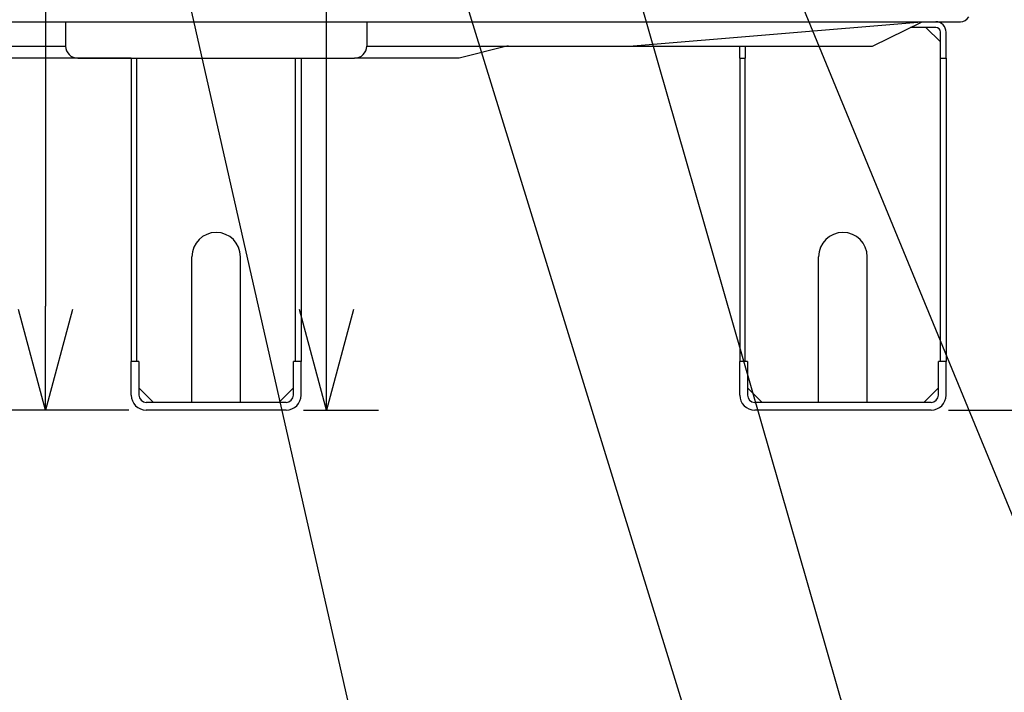
# Model space of a CAD drawing. Extents: x 0 to 420, y 0 to 297.
# Drawn here: x 80 to 108, y 26 to 45 of the extents above; entities that cross this region are included whole.
import ezdxf

# ---------------------------------------------------------------- set-up
doc = ezdxf.new("R2010")
doc.units = 0
doc.layers.get('0').update_dxf_attribs({"linetype": 'CONTINUOUS'})
doc.layers.get('DEFPOINTS').update_dxf_attribs({"linetype": 'CONTINUOUS'})
doc.layers.add('DD0', color=4, linetype='CONTINUOUS')
doc.layers.add('M1', color=2, linetype='CONTINUOUS')
doc.styles.get("Standard").update_dxf_attribs({"font": 'txt', "bigfont": 'BIGFONT'})
doc.dimstyles.new('LEADSTYL', dxfattribs={"dimtxt": 3, "dimasz": 3, "dimexe": 0.18, "dimexo": 0.0625, "dimgap": 1, "dimtad": 0, "dimtih": 1, "dimtoh": 1, "dimdec": 4, "dimzin": 0, "dimtxsty": 'STANDARD', "dimblk1": 'OPEN', "dimblk2": 'OPEN', "dimsah": 1, "dimcen": 0.09, "dimazin": 3, "dimtfac": 1, "dimtdec": 4, "dimtofl": 0, "dimtmove": 0, "dimatfit": 3, "dimtolj": 1, "dimtzin": 0})
doc.dimstyles.get("Standard").update_dxf_attribs({"dimtxt": 3.5, "dimasz": 3, "dimexe": 1.5, "dimexo": 0.5, "dimgap": 1.5, "dimtad": 3, "dimtxsty": 'STANDARD', "dimblk1": 'OPEN', "dimblk2": 'OPEN', "dimsah": 1, "dimcen": 0.09, "dimazin": 3, "dimtfac": 1, "dimtdec": 4, "dimtofl": 0, "dimtmove": 0, "dimatfit": 3, "dimtolj": 1, "dimtzin": 0})

# ---------------------------------------------------------------- blocks, each defined once
blk = doc.blocks.new('_OPEN')
at = {"color": 0}
for p, q in [((-0.965926, 0.258819), (0, 0)), ((0, 0), (-1, 0)), ((0, 0), (-0.965926, -0.258819))]:
    blk.add_line(p, q, dxfattribs=at)
blk = doc.blocks.new('*D5')
at = {"layer": 'DD0'}
for p, q in [((80.788094, 56.214821), (79.271599, 56.214821)), ((80.771599, 53.214821), (80.771599, 36.954689)), ((83.176544, 33.954689), (79.271599, 33.954689))]:
    blk.add_line(p, q, dxfattribs=at)
at = {"layer": 'DEFPOINTS'}
for p in [(80.771599, 56.21482), (81.288093, 56.21482), (83.676544, 33.954689)]:
    blk.add_point(p, dxfattribs=at)
at = {"layer": 'DD0', "xscale": 3, "yscale": 3}
for p, rotation in [((80.771599, 56.214821), 90), ((80.771599, 33.954689), 270)]:
    blk.add_blockref('_OPEN', p, dxfattribs=dict(at, rotation=rotation))
at = {"layer": 'DD0', "width": 0.833333}
blk.add_text('\u3000\u3000\u3000\u3000\u3000\u3000\u3000３１８', height=2.5, rotation=90.000003, dxfattribs=at).set_placement((79.571602, 32.793089))
blk = doc.blocks.new('*D6')
at = {"layer": 'DD0'}
for p, q in [((88.370453, 54.884815), (89.370453, 54.884815)), ((88.870453, 36.954689), (88.870453, 51.884815)), ((88.208542, 33.954689), (90.370453, 33.954689))]:
    blk.add_line(p, q, dxfattribs=at)
at = {"layer": 'DEFPOINTS'}
for p in [(89.367554, 54.884817), (87.708544, 33.954689), (88.870453, 33.954689)]:
    blk.add_point(p, dxfattribs=at)
at = {"layer": 'DD0', "xscale": 3, "yscale": 3}
for p, rotation in [((88.870453, 54.884815), 90), ((88.870453, 33.954689), 270)]:
    blk.add_blockref('_OPEN', p, dxfattribs=dict(at, rotation=rotation))
at = {"layer": 'DD0', "width": 0.833333}
blk.add_text('２９７', height=2.5, rotation=90.000003, dxfattribs=at).set_placement((87.670456, 46.742086))
blk = doc.blocks.new('*D7')
at = {"layer": 'DD0'}
for p, q in [((99.992447, 56.263687), (116.72493, 56.263687)), ((115.22493, 53.263687), (115.22493, 36.954689)), ((106.800011, 33.954689), (116.72493, 33.954689))]:
    blk.add_line(p, q, dxfattribs=at)
at = {"layer": 'DEFPOINTS'}
for p in [(99.492444, 56.263689), (115.22493, 56.263689), (106.300008, 33.954689)]:
    blk.add_point(p, dxfattribs=at)
at = {"layer": 'DD0', "xscale": 3, "yscale": 3}
for p, rotation in [((115.22493, 56.263687), 90), ((115.22493, 33.954689), 270)]:
    blk.add_blockref('_OPEN', p, dxfattribs=dict(at, rotation=rotation))
at = {"layer": 'DD0', "width": 0.833333}
blk.add_text('３１９', height=2.5, rotation=90.000003, dxfattribs=at).set_placement((114.024933, 41.567522))
blk = doc.blocks.new('*D10')
at = {"layer": 'DD0'}
for p, q in [((75.279854, 93.545403), (121.984932, 93.545403)), ((120.484932, 90.545403), (120.484932, 36.954689)), ((106.800011, 33.954689), (121.984932, 33.954689))]:
    blk.add_line(p, q, dxfattribs=at)
at = {"layer": 'DEFPOINTS'}
for p in [(74.779854, 93.545401), (120.484932, 93.545401), (106.300008, 33.954689)]:
    blk.add_point(p, dxfattribs=at)
at = {"layer": 'DD0', "xscale": 3, "yscale": 3}
for p, rotation in [((120.484932, 93.545403), 90), ((120.484932, 33.954689), 270)]:
    blk.add_blockref('_OPEN', p, dxfattribs=dict(at, rotation=rotation))
at = {"layer": 'DD0', "width": 0.833333}
blk.add_text('８５８', height=2.5, rotation=90.000003, dxfattribs=at).set_placement((119.284935, 60.208379))

msp = doc.modelspace()

# ---------------------------------------------------------------- linework, layer by layer
at = {"layer": 'M1'}
for p, q in [((64.237544, 45.154689), (107.147544, 45.154689)), ((81.352544, 45.154689), (90.032544, 45.154689)), ((81.352544, 45.154689), (81.352544, 44.454689)), ((90.032544, 45.154689), (90.032544, 44.454689)), ((97.594864, 44.454689), (106.032176, 45.154881)), ((104.611955, 44.454689), (106.040527, 45.154689)), ((106.040527, 45.154689), (106.433008, 45.154689)), ((106.433008, 44.993689), (105.711955, 44.993689)), ((106.153008, 44.993689), (106.573008, 44.573689)), ((106.573008, 44.104689), (106.573008, 44.853689)), ((106.734008, 44.104689), (106.734008, 44.853689)), ((74.821852, 44.454689), (81.352544, 44.454689)), ((90.032544, 44.454689), (104.611955, 44.454689)), ((94.106126, 44.456361), (92.699438, 44.104689)), ((100.784008, 44.104689), (100.784008, 44.454689)), ((100.945008, 44.454689), (100.945008, 44.104689)), ((83.242544, 44.104689), (78.68565, 44.104689)), ((81.702544, 44.104689), (89.682544, 44.104689)), ((83.242544, 44.104689), (83.242544, 35.354689)), ((83.403544, 35.354689), (83.403544, 44.104689)), ((87.981544, 35.354689), (87.981544, 44.104689)), ((88.142544, 44.104689), (88.142544, 35.354689)), ((92.69917, 44.104689), (89.682544, 44.104689)), ((100.784008, 44.104689), (100.784008, 35.354689)), ((100.784008, 44.104689), (100.945008, 44.104689)), ((100.945008, 35.354689), (100.945008, 44.104689)), ((106.573008, 35.354689), (106.573008, 44.104689)), ((106.573008, 44.104689), (106.734008, 44.104689)), ((106.734008, 44.104689), (106.734008, 35.354689)), ((84.992544, 34.178689), (84.992544, 38.378689)), ((86.392544, 34.178689), (86.392544, 38.378689)), ((103.059008, 34.178689), (103.059008, 38.378689)), ((104.459008, 34.178689), (104.459008, 38.378689)), ((83.466544, 35.354689), (83.242544, 35.354689)), ((83.242544, 34.388689), (83.242544, 35.354689)), ((83.466544, 35.354689), (83.466544, 34.388689)), ((88.142544, 35.354689), (87.918544, 35.354689)), ((87.918544, 34.388689), (87.918544, 35.354689)), ((88.142544, 34.388689), (88.142544, 35.354689)), ((101.008008, 35.354689), (100.784008, 35.354689)), ((100.784008, 34.388689), (100.784008, 35.354689)), ((101.008008, 35.354689), (101.008008, 34.388689)), ((106.734008, 35.354689), (106.510008, 35.354689)), ((106.510008, 34.388689), (106.510008, 35.354689)), ((106.734008, 34.388689), (106.734008, 35.354689)), ((83.466544, 34.598689), (83.886544, 34.178689)), ((87.918544, 34.598689), (87.498544, 34.178689)), ((101.008008, 34.598689), (101.428008, 34.178689)), ((106.510008, 34.598689), (106.090008, 34.178689)), ((87.708544, 34.178689), (83.676544, 34.178689)), ((84.992544, 34.178689), (83.886544, 34.178689)), ((87.547544, 34.178689), (86.392544, 34.178689)), ((106.300008, 34.178689), (101.218008, 34.178689)), ((103.059008, 34.178689), (101.428008, 34.178689)), ((106.139008, 34.178689), (104.459008, 34.178689)), ((87.708544, 33.954689), (83.676544, 33.954689)), ((106.300008, 33.954689), (101.218008, 33.954689))]:
    msp.add_line(p, q, dxfattribs=at)
for centre, radius, start, end in [((106.433008, 44.853689), 0.301, 0, 90), ((107.147544, 45.434689), 0.28, 270, 330.015604), ((106.433008, 44.853689), 0.14, 0, 90), ((81.702544, 44.454689), 0.35, 180, 270), ((89.682544, 44.454689), 0.35, 270, 360), ((85.692544, 38.378689), 0.7, 0, 180), ((103.759008, 38.378689), 0.7, 0, 180), ((83.676544, 34.388689), 0.434, 180, 270), ((83.676544, 34.388689), 0.21, 180, 270), ((87.708544, 34.388689), 0.21, 270, 360), ((87.708544, 34.388689), 0.434, 270, 360), ((101.218008, 34.388689), 0.434, 180, 270), ((101.218008, 34.388689), 0.21, 180, 270), ((106.300008, 34.388689), 0.21, 270, 360), ((106.300008, 34.388689), 0.434, 270, 360)]:
    msp.add_arc(centre, radius, start, end, dxfattribs=at)

# ---------------------------------------------------------------- dimensions: what is measured, and where the dimension line sits
at = {"layer": 'DD0'}
for base, p1, p2, picture, middle in [((120.484932, 93.545401), (106.300008, 33.954689), (74.779854, 93.545401), '*D10', (120.484932, 63.750045)), ((80.771599, 56.21482), (83.676544, 33.954689), (81.288093, 56.21482), '*D5', (80.771599, 45.084754)), ((115.22493, 56.263689), (106.300008, 33.954689), (99.492444, 56.263689), '*D7', (115.22493, 45.109189)), ((88.870453, 33.954689), (89.367554, 54.884817), (87.708544, 33.954689), '*D6', (88.870453, 44.419753))]:
    dim = msp.add_linear_dim(base=base, p1=p1, p2=p2, angle=90, dimstyle='STANDARD', dxfattribs=at)
    dim.commit()
    dim.dimension.update_dxf_attribs({"geometry": picture, "text_midpoint": middle})

# ---------------------------------------------------------------- leaders
for points in [[(82.541672, 56.214821), (92.673737, 11.467345), (122.173737, 11.467345)], [(94.89624, 56.263699), (104.993492, 21.08053), (141.9935, 21.08053)], [(98.201477, 56.263699), (110.503128, 26.383251), (147.503128, 26.383251)], [(90.070709, 54.884815), (101.73568, 17.063202), (131.235672, 17.063202)]]:
    msp.add_leader(points, dimstyle='LEADSTYL', dxfattribs=at)

doc.saveas('drawing.dxf')
